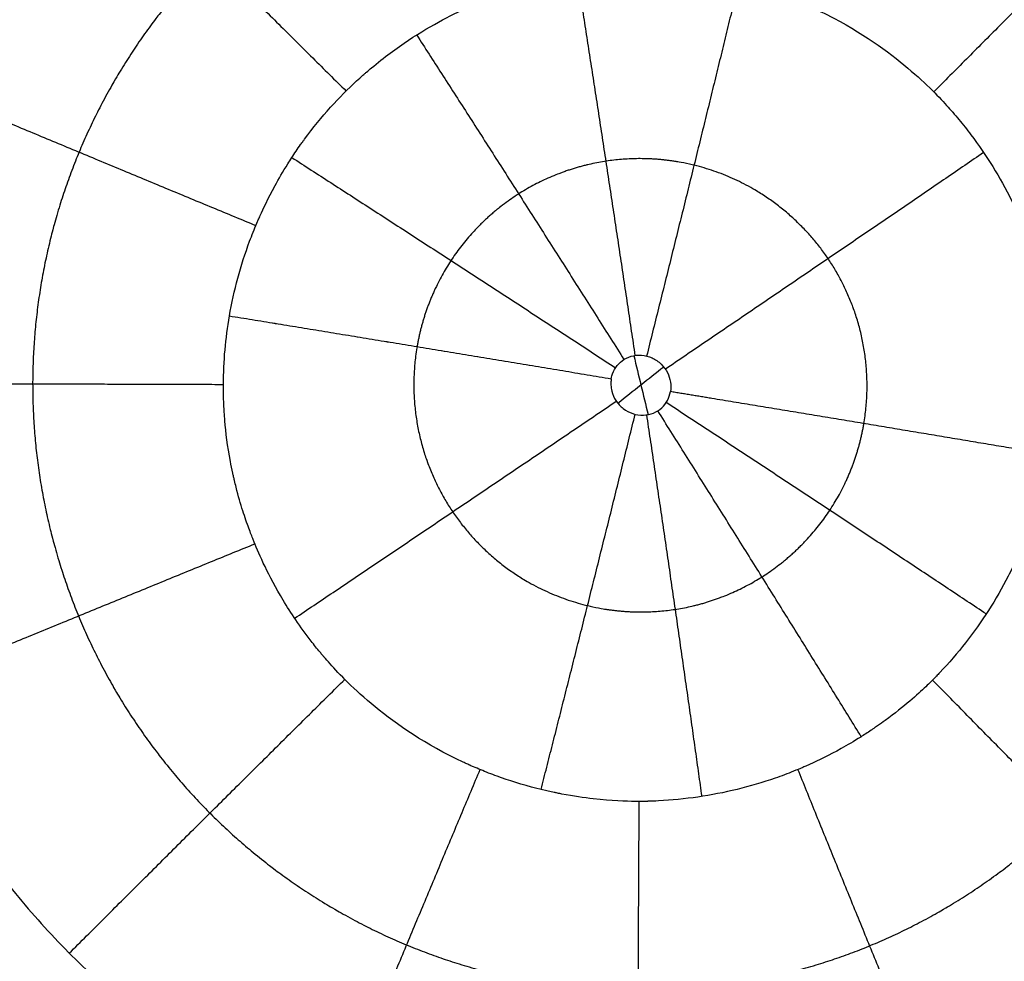
# Model space of a CAD drawing. Units: millimetres. Extents: x -182 to 621, y -98 to 704.
# Drawn here: x 84 to 103, y 263 to 282 of the extents above; entities that cross this region are included whole.
import ezdxf

# ---------------------------------------------------------------- set-up
doc = ezdxf.new("R2010")
doc.units = ezdxf.units.MM
doc.layers.add('Default', color=7, linetype='Continuous')

# ---------------------------------------------------------------- blocks, each defined once
blk = doc.blocks.new('Block 01')
at = {"layer": 'Default', "extrusion": (0.004838533217739405, 0.02860770119896782, 0.9995790053959775)}
blk.add_open_spline([(62.90619446107403, 272.6863953054553, -11.3373397186423), (84.61902723778178, 288.7565759480154, -11.90236678066366), (106.8430241673856, 304.7403013834165, -12.46739384268502), (129.5781852498853, 320.6375716116582, -13.03242090470638)], degree=3, dxfattribs=at)
at = {"layer": 'Default'}
for points, knots in [([(112.1340033313374, 272.4256262475595, -12.43936660447946), (112.134190815209, 272.5541390865015, -12.44032009543934), (112.1327419487716, 272.685845448125, -12.4412621969714), (112.1265199325673, 272.9466883832015, -12.44305576606906), (112.1122364520441, 273.337214366997, -12.44563396620793), (112.0831980298211, 273.725588287082, -12.44787570582399), (112.0057149095234, 274.499641639016, -12.45191057102573), (111.9281809410228, 275.01208256492, -12.45400232911975), (111.7228644248258, 276.0307593522203, -12.45698954122723), (111.5952799558124, 276.5354016504604, -12.45787711586081), (111.293929459669, 277.5229437256982, -12.45840058603451), (111.1197433934835, 278.0079484344164, -12.45804278836975), (110.8239488232702, 278.7229990233043, -12.45657679274541), (110.7181667460894, 278.9625041108631, -12.45592422584248), (110.4976527007005, 279.4308007519753, -12.45431666774166), (110.1510752253445, 280.1230057249734, -12.45144050566359), (109.7573113521095, 280.7849097119816, -12.44716986880514), (109.3324103450941, 281.4271750379584, -12.44196958209319), (109.1823824187296, 281.6425884695051, -12.4400398517755), (108.8764156930803, 282.0594842843353, -12.43591982225128), (108.403767080459, 282.6713175184456, -12.42929049451067), (107.8899064135919, 283.2429028149976, -12.4213133164072), (106.806954069933, 284.3331609882746, -12.40356182638307), (106.0122380867799, 284.9863030288769, -12.38933352002825), (104.9278826790398, 285.710826383617, -12.36858173620515), (104.7122651224268, 285.8474596607223, -12.36439553781139), (104.271032548293, 286.1126094828768, -12.35571552715308), (104.0472249867472, 286.2398946438935, -12.35125613680251), (103.3660507265913, 286.6058947312482, -12.33751981068655), (102.8989302015973, 286.8287544990593, -12.32788471985689), (101.9377876796951, 287.232262636729, -12.30765945802592), (101.4549958391958, 287.4085927390706, -12.29730798466658), (100.4706707081197, 287.7156119868048, -12.27585703255568), (99.9711574190213, 287.8454285742004, -12.26479991279433), (98.95615521622304, 288.0573286323248, -12.24202238585952), (98.44392475349005, 288.1386599293101, -12.23037434375748), (97.4210252234685, 288.2486991279584, -12.20684367753523), (96.90833588407546, 288.277830504971, -12.1949157606716), (95.3643945828302, 288.2865100626295, -12.15864425882264), (94.34194354408234, 288.1916130291629, -12.1341717949778), (92.80591646790708, 287.8946051430736, -12.09689864554886), (92.30556228491871, 287.7723496745836, -12.08467243397876), (91.31632211888898, 287.4784076762073, -12.0603545851693), (90.82912546819239, 287.3070291598571, -12.04830387692397), (89.86878927193357, 286.9145649865725, -12.02441889275191), (89.40318213901271, 286.6971426136278, -12.01277316941715), (88.49256063614911, 286.2161003500061, -11.9898783745063), (88.04879116839211, 285.9529387258443, -11.97866015903444), (86.75159670479701, 285.0943355043665, -11.94569305856944), (85.95137559360599, 284.4432020619038, -11.92512149679315), (85.02604240745266, 283.5238296519361, -11.90101745240539), (84.84894680595016, 283.3388459500372, -11.89638690500367), (84.50127442031527, 282.9570673216124, -11.88725967309895), (84.33208907602432, 282.7616750812039, -11.8827992684966), (83.83856460386599, 282.1619122679358, -11.86972768873965), (83.52824894189868, 281.7439513793609, -11.86142614763511), (83.16411292226074, 281.198656101983, -11.85156527800468), (83.09472318455455, 281.091902301493, -11.8496799788993), (82.95726555577626, 280.8748146778555, -11.84593278025724), (82.75502332618976, 280.5466792419093, -11.84040003831691), (82.56466267498777, 280.2110228502559, -11.83513146444486), (82.19993350648163, 279.5296702611478, -11.82494654079181), (81.97809622253313, 279.0620443235931, -11.81862622381119), (81.67804309490812, 278.3405507795547, -11.8098501965226), (81.58587196910707, 278.1028306032928, -11.80711319400388), (81.41145578670557, 277.6190698564095, -11.80184427289425), (81.33007978685897, 277.375076110792, -11.79933766578318), (81.10364920653802, 276.6368061103092, -11.79220140478125), (80.97628547131487, 276.1362366541391, -11.78795531122167), (80.76996372620457, 275.1186969211705, -11.78048595165291), (80.69239804289737, 274.609774623237, -11.77731626841562), (80.58757631458337, 273.5824388171109, -11.77203340207732), (80.56064444720096, 273.065558227881, -11.76993179325486), (80.55986458545706, 272.5458162723129, -11.76837006662917)], [-49.62697594985932, -49.62697594985932, -49.62697594985932, -49.62697594985932, -49.23926520025103, -49.23926520025103, -48.85155445064274, -48.07613295142598, -48.07613295142598, -46.52528995299262, -46.52528995299262, -44.97444695455928, -44.97444695455928, -43.42360395612593, -43.42360395612593, -42.64818245690934, -42.64818245690934, -41.87276095769273, -40.32191795925957, -40.32191795925957, -39.54649646004297, -39.54649646004297, -38.7710749608264, -37.22023196239324, -37.22023196239324, -34.11854596552696, -34.11854596552696, -33.34312446631036, -33.34312446631036, -32.56770296709377, -32.56770296709377, -31.01685996866068, -31.01685996866068, -29.4660169702276, -29.4660169702276, -27.91517397179453, -27.91517397179453, -26.36433097336145, -26.36433097336145, -24.81348797492837, -24.81348797492837, -21.71180197806217, -21.71180197806217, -20.16095897962908, -20.16095897962908, -18.61011598119597, -18.61011598119597, -17.05927298276288, -17.05927298276288, -15.50842998432977, -15.50842998432977, -12.40674398746348, -12.40674398746348, -11.63132248824691, -11.63132248824691, -10.85590098903033, -10.85590098903033, -9.30505799059706, -9.30505799059706, -8.91734724098881, -8.91734724098881, -8.529636491380563, -7.754214992164208, -7.754214992164208, -6.203371993731366, -6.203371993731366, -5.427950494514945, -5.427950494514945, -4.652528995298525, -4.652528995298525, -3.101685996865683, -3.101685996865683, -1.550842998432842, -1.550842998432842, 0, 0, 0, 0]), ([(88.32971879396408, 273.8639484398228, -10.44494538461528), (88.41490475085259, 274.363994605997, -10.44846866118186), (88.54774293109301, 274.8549913947335, -10.45245113245633), (88.76996120240526, 275.448817077924, -10.45847067467597), (88.81723872273191, 275.5666330596006, -10.45972736842452), (88.86880279505408, 275.6868832033548, -10.46107475267628), (88.87036793450396, 275.6905258448205, -10.46111562927511), (88.8727195292439, 275.6959878500621, -10.46117701428178), (88.8724952785577, 275.6954667825634, -10.46117116973487), (88.8729223406857, 275.6964583779043, -10.46118236815626), (88.8739993553716, 275.698958848594, -10.46121067783661), (88.87692142824153, 275.7057392617672, -10.46128836349728), (88.8838484509213, 275.7217846633026, -10.46147685198717), (88.90026701962618, 275.7596255984099, -10.46193913127086), (88.91885375872134, 275.8018596797621, -10.46248401053869), (88.9915619661712, 275.964047417395, -10.46464538445517), (89.0833058098141, 276.1628903102571, -10.46746204965688), (89.2954180759878, 276.5511082047904, -10.4738110261739), (89.37870635087785, 276.6953922516221, -10.47628475303599), (89.526916103059, 276.9311697761619, -10.48062062016207), (89.58020781801018, 277.0129775543101, -10.4821702967985), (89.66660305203688, 277.1400421905737, -10.48466398625777), (89.7039470256269, 277.1938917316724, -10.48573827991135), (89.74697046149085, 277.2542965451752, -10.48697037573415), (89.75886526493679, 277.2708646740245, -10.48731056329456), (89.7668311608558, 277.2819308233927, -10.48753828414043), (89.76966293996378, 277.2858525230848, -10.48761919680213), (89.78271629786612, 277.3039099649208, -10.4879919272979), (89.96053183659562, 277.548159786534, -10.493056136816), (90.14286328051712, 277.7698463011576, -10.49802797514729), (90.4863142151823, 278.1506149506201, -10.50706298345664), (90.65854669371062, 278.3230941616649, -10.51142885243082), (90.86814983180884, 278.5166123508571, -10.51655416353544), (90.92021423220932, 278.5636324772761, -10.51781521685767), (90.97179278824345, 278.6090143620964, -10.51904962219152), (90.98723629030893, 278.6225315322552, -10.51941832685081), (90.99075054482067, 278.6256052084385, -10.51950212810957), (91.00649114146869, 278.6393057410862, -10.51987713103726), (91.04582177335459, 278.6734070317419, -10.52081413191172), (91.21055371638954, 278.8134996271961, -10.52473853037614), (91.36537874603287, 278.9352694109616, -10.52842760427484), (91.97453859917584, 279.3885744359977, -10.54295907019212), (92.42781228365081, 279.6437982289507, -10.5538290965175), (92.91301766996729, 279.8790439821664, -10.56575935035339), (93.00608335858038, 279.9218596241925, -10.56806459993372), (93.13924546661333, 279.9805326598934, -10.57139336701347), (93.18256098730576, 279.9991645675524, -10.57248145643563), (93.24587486997778, 280.0258172200881, -10.57408050545006), (93.27711865064444, 280.0388212777349, -10.57487180479884), (93.30772446696666, 280.0513496634066, -10.57565036825667), (93.32292014408716, 280.0575358807349, -10.57603751105101), (93.32825028398885, 280.0597019351721, -10.57617344649237), (93.34290367029128, 280.0656280864832, -10.57654713236103), (93.58482762820103, 280.1630564506954, -10.58271659301686), (93.83143611115534, 280.2488265497214, -10.58900533090834), (94.55874098029041, 280.464901777881, -10.6075493016677), (95.05680801218068, 280.5643748734864, -10.62024459507796), (95.68485870695898, 280.6310626018281, -10.6362394286547), (95.82647769547157, 280.6428237392456, -10.6398453351383), (95.96826829049316, 280.6509039231524, -10.64345459622469), (95.98796374034117, 280.6519693026545, -10.64395592536705), (95.99284808853099, 280.6522288267606, -10.64408026974585), (95.9943884897616, 280.6523101991323, -10.64411941954081), (95.99676073171034, 280.6524347342792, -10.64417952311369), (96.00613701299127, 280.6529179461911, -10.64441506785939), (96.01671575301833, 280.6534345653635, -10.64467514127153), (96.04605103366156, 280.6547858398121, -10.64538737079597), (96.07086973996869, 280.6558390881584, -10.64597961661491), (96.22128327654055, 280.6611399297439, -10.64952471660653), (96.42575630470573, 280.6667552667237, -10.65423453038102), (96.85913742300453, 280.6481438354631, -10.66397183360835), (97.02469534008983, 280.6371910574262, -10.66766138528113), (97.3038691370354, 280.6079509513913, -10.67381214607705), (97.40205753398327, 280.5960554339534, -10.67596484339472), (97.55682815052256, 280.5741603107697, -10.67933813750755), (97.6360841476935, 280.562198604395, -10.68106080766281), (97.71809397769066, 280.5485498990382, -10.68283536212408), (97.77337233132913, 280.5390567566642, -10.68402966007489), (97.8029855604521, 280.5337983793369, -10.68466832095788), (98.20189618019691, 280.4612115059545, -10.69326289024431), (98.51940138031131, 280.3772267644912, -10.69998939629698), (99.04229952207868, 280.2163312624929, -10.71100746490392), (99.24795493864632, 280.1393659052949, -10.71530530877572), (99.4402031878711, 280.062941291701, -10.71936532013504), (99.47541172078157, 280.0486140675127, -10.7201115459903), (99.52344644636808, 280.0287566132719, -10.72113531394949), (99.54056869061633, 280.0216137159111, -10.72150140364453), (99.55669651503241, 280.0148306683176, -10.72184772975275), (99.55936606595152, 280.0137068667225, -10.72190508495152), (99.558717789741, 280.0139804332806, -10.72189114867245), (99.56462432425143, 280.0114911310172, -10.72201810671319), (99.5793782492039, 280.0052626218271, -10.72233516744149), (99.61757710853571, 279.9890007425723, -10.72315518168522), (99.8386320619214, 279.8930076927325, -10.72788838091446), (100.0351702269093, 279.7972044733402, -10.73202886889115), (100.858598582223, 279.3619931729391, -10.74915052069018), (101.3551941693852, 278.9883848282538, -10.75873214859714), (102.088582949988, 278.3573145192125, -10.77218270062131), (102.3277167369442, 278.0982987150567, -10.77609816540365), (102.4838492048336, 277.9226633659275, -10.7784023741796), (102.497073754147, 277.9077009900379, -10.77859509158309), (102.5115508385849, 277.8911946642158, -10.77880180594977), (102.5175528213618, 277.8843254091726, -10.77888655629575), (102.5205201823239, 277.8809250402205, -10.77892829464379), (102.524013348378, 277.8769191647911, -10.77897738001877), (102.5292014547096, 277.8709580563269, -10.7790502115295), (102.5732642655365, 277.8202560654962, -10.77966826780762), (102.6984981754582, 277.6725221474607, -10.78140013303021), (102.9731021701983, 277.32487311345, -10.78503609847579), (103.1877685374555, 277.0108519904056, -10.78759094731643), (103.5874996824337, 276.364245415924, -10.79192846675265), (103.8144802613062, 275.9079179707527, -10.79378596083122), (104.1790376699279, 274.9630006506897, -10.79533754733159), (104.3169416978524, 274.475771847002, -10.79505030171335), (104.4549584487283, 273.7307853524957, -10.79306589799708), (104.4981235568844, 273.4174276634619, -10.79191539954688), (104.5255560177415, 273.069829301606, -10.79021060852311), (104.5323628422138, 272.9589798934869, -10.78962638429795), (104.5348674187867, 272.911422379654, -10.78936706208112), (104.5360508642648, 272.8876354295772, -10.78923591213018), (104.5363906955841, 272.880561660264, -10.78919682160231), (104.5368211581871, 272.8714289869142, -10.78914512803045), (104.5370407620549, 272.8666633388563, -10.78911755113974), (104.5408306657996, 272.7822571626526, -10.78861893817054), (104.5457321319955, 272.6517774676096, -10.78771114142224), (104.5446293399609, 272.469680359633, -10.78609221426523)], [0, 0, 0, 0, 1.520217347589998, 1.520217347589998, 1.900271684487529, 1.900271684487529, 1.912148382515582, 1.912148382515582, 1.918086731529533, 1.918086731529533, 1.924025080543482, 1.947778476598792, 1.995285268709412, 2.090298852930702, 2.280326021372949, 2.280326021372949, 3.040434695141669, 3.040434695141669, 3.420489032026091, 3.420489032026091, 3.610516200468254, 3.610516200468254, 3.705529784689386, 3.729283180744701, 3.741159878772406, 3.741159878772406, 3.75303657680011, 3.75303657680011, 3.800543368911027, 4.560652042685641, 4.560652042685641, 5.320760716460253, 5.320760716460253, 5.510787884904001, 5.558294677014969, 5.558294677014969, 5.582048073070453, 5.582048073070453, 5.605801469125938, 5.700815053347635, 6.080869390234408, 6.080869390234408, 7.601086737781602, 7.601086737781602, 7.981141074668423, 7.981141074668423, 8.17116824311183, 8.17116824311183, 8.26618182733361, 8.313688619444452, 8.313688619444452, 8.337442015499919, 8.337442015499919, 8.361195411555386, 9.121304085329673, 9.121304085329673, 10.64152143287828, 10.64152143287828, 11.02157576976545, 11.06908256187633, 11.06908256187633, 11.08095925990409, 11.08095925990409, 11.09283595793184, 11.11658935398732, 11.21160293820935, 11.21160293820935, 11.40163010665329, 11.40163010665329, 12.161738780429, 12.161738780429, 12.54179311731687, 12.54179311731687, 12.73182028576083, 12.73182028576083, 12.8268338699828, 12.87434066209379, 12.87434066209379, 12.92184745420478, 12.92184745420478, 13.68195612798073, 13.68195612798073, 14.44206480175669, 14.44206480175669, 14.63209197020075, 14.63209197020075, 14.72710555442272, 14.7389822524505, 14.7389822524505, 14.7449206014644, 14.7449206014644, 14.75085895047829, 14.77461234653392, 14.82211913864519, 15.20217347553545, 15.20217347553545, 16.72239082309645, 16.72239082309645, 18.24260817065745, 18.24260817065745, 18.33762175487987, 18.38512854699105, 18.40888194304647, 18.40888194304647, 18.42075864107431, 18.42075864107431, 18.43263533910216, 18.62266250754777, 19.00271684443899, 19.76282551822159, 19.76282551822159, 21.28304286578681, 21.28304286578681, 22.80326021335203, 22.80326021335203, 23.56336888713464, 23.75339605558026, 23.84840963980306, 23.89591643191446, 23.89591643191446, 23.91966982797016, 23.91966982797016, 23.94342322402587, 23.94342322402587, 24.32347756091682, 24.32347756091682, 24.32347756091682, 24.32347756091682]), ([(95.82951328474168, 272.6297082639471, -9.109933799127923), (95.83265980951836, 272.6483319447238, -9.110094991129664), (95.83671779273351, 272.6668078539063, -9.11027487242514), (95.8416750954575, 272.684999505669, -9.110472516626402), (95.8576460788622, 272.743607701413, -9.11110926859296), (95.883473522203, 272.800376942067, -9.11194717225537), (95.9174441439101, 272.850730045024, -9.11292709871756), (95.9518398745209, 272.901713267516, -9.113919287995172), (95.9955369978417, 272.947461413501, -9.11508423932127), (96.044937156795, 272.984086858576, -9.11632551606701), (96.096708147521, 273.022470046354, -9.11762636465239), (96.1562606922243, 273.051932577354, -9.11904904134714), (96.21809766284929, 273.070081558183, -9.12046337883658), (96.28373802777469, 273.0893468247791, -9.12196470770176), (96.3539833654308, 273.096486871042, -9.1235031791618), (96.42220909104829, 273.091460972179, -9.12493590297686), (96.493307072302, 273.086223486467, -9.126428943468891), (96.56444906151039, 273.067676361267, -9.12785440842773), (96.62932875007391, 273.038118164059, -9.12908824576846), (96.69443381269218, 273.008457289867, -9.13032636911811), (96.7551923075668, 272.966879474902, -9.13140908702003), (96.80662727177629, 272.917143084593, -9.13224904038903), (96.85642792173691, 272.868987037396, -9.13306230475804), (96.8988611558319, 272.811886048112, -9.13367057253726), (96.93047442680849, 272.750239898983, -9.13402329438664), (96.9604446516262, 272.691797703933, -9.134357684115919), (96.9814456107813, 272.627795448219, -9.13447083605403), (96.9915024839015, 272.562890440749, -9.13434568545834), (97.0010513164596, 272.501264223424, -9.13422685706422), (97.0009382327723, 272.437317479194, -9.133889701240719), (96.99066712236913, 272.3758097811842, -9.13334938184282)], [-1.859659242569435, -1.859659242569435, -1.859659242569435, -1.859659242569435, -1.802997744279524, -1.802997744279524, -1.802997744279524, -1.61912652840078, -1.61912652840078, -1.61912652840078, -1.432834103881197, -1.432834103881197, -1.432834103881197, -1.23745519006171, -1.23745519006171, -1.23745519006171, -1.029979963803449, -1.029979963803449, -1.029979963803449, -0.8138336979992735, -0.8138336979992735, -0.8138336979992735, -0.5970950609993662, -0.5970950609993662, -0.5970950609993662, -0.387390276310802, -0.387390276310802, -0.387390276310802, -0.1886711835398471, -0.1886711835398471, -0.1886711835398471, 0, 0, 0, 0]), ([(80.55986458545706, 272.5458162723129, -11.76837006662917), (80.55966656319266, 272.4159054040672, -11.76797963662777), (80.5610741356607, 272.28919852279, -11.76763239717992), (80.56704391905588, 272.0335067847449, -11.76699681789015), (80.58076507089518, 271.6496616123958, -11.76614176108922), (80.60887930627145, 271.2649478634829, -11.76558164068953), (80.6845619407416, 270.4945185268132, -11.76485464842521), (80.76095077463064, 269.9795586885731, -11.76489431829573), (80.8898073903936, 269.334770421108, -11.76559931985923), (80.91607983084792, 269.2112920763282, -11.76576580350314), (80.97226777831008, 268.9616239491697, -11.76616248208884), (81.06110048035971, 268.5879028045157, -11.76684886532857), (81.16366274640404, 268.2165859733184, -11.76780934465178), (81.38730736890123, 267.477329008141, -11.77009576474293), (81.56109423537464, 266.9889904003498, -11.77210732673), (81.85971944966754, 266.2639666839956, -11.77585559260025), (81.96255691403624, 266.0304779689958, -11.77718765560422), (82.18128437157459, 265.5641721472514, -11.78009630443865), (82.29623696320422, 265.3336815882121, -11.78166126654309), (82.65798258162208, 264.6503510993493, -11.7866880659181), (82.92166130638141, 264.2056518148354, -11.79048181625038), (83.49464350513315, 263.3388443451698, -11.79895441841297), (83.80301841325885, 262.9184033839167, -11.8036198165404), (84.45627821724779, 262.1150066159296, -11.81370244171721), (84.80230987955484, 261.7303060087376, -11.81913661879881), (85.53311638071067, 260.9954952996276, -11.83079070194835), (85.91393115575745, 260.6493486356951, -11.83694816189933), (86.7141582450492, 259.9920639130955, -11.85005247466028), (87.13230458621086, 259.6821856346969, -11.85697902696487), (87.78639036694, 259.2458436189607, -11.86793044930788), (88.00342132108611, 259.108637348901, -11.87158239091128), (88.44672893035889, 258.8430174638043, -11.87907892179005), (88.67134272956491, 258.7157322871126, -11.88289572597613), (89.35390005843949, 258.3504438205521, -11.89455175477448), (89.820557032182, 258.1290093904574, -11.90259659562681), (90.53728485323077, 257.8299414242385, -11.91507508938528), (90.78089668952639, 257.7350416670525, -11.91933658616015), (91.26797112573695, 257.5587180903964, -11.92790046029652), (91.51283333406933, 257.476702328894, -11.93222718609034), (92.25113540432562, 257.2489948168594, -11.94534172964859), (92.7482877706914, 257.1216439841682, -11.95426391358985), (93.37509577643259, 256.9926763884785, -11.96564058714424), (93.5047425463124, 256.9676128065723, -11.9680001963948), (93.76125876731737, 256.9213415862091, -11.97268280342684), (94.145902861121, 256.8568479145166, -11.97972488273763), (94.53003899910591, 256.807029304399, -11.98682146833655), (95.29733577982417, 256.7267865792561, -12.00108731458518), (95.807561122884, 256.699150521172, -12.01069477881865), (96.56984077725984, 256.6957969671691, -12.02525132527011), (96.82847014647443, 256.7011804725364, -12.03022511922919), (97.3414130581065, 256.7250698798527, -12.04016456222205), (97.59767337040282, 256.7435394173714, -12.04516720729713), (98.36558641476067, 256.8183583399635, -12.06027391325819), (98.87636612975378, 256.894117395126, -12.07047674488002), (100.403526301249, 257.1977382755772, -12.10148032268847), (101.3904410383565, 257.4963078905868, -12.12217971633646), (102.5869945556039, 257.9861992195094, -12.14822915813453), (102.8270082462718, 258.0911640663265, -12.15350406926366), (103.2970231904791, 258.3103578824138, -12.16393787678277), (103.5287065712918, 258.4252675617996, -12.16913333699736), (104.2136574253372, 258.7857631692046, -12.18465538700623), (104.6568176894629, 259.0471115763776, -12.19491764616559), (105.193621666645, 259.3995573587485, -12.20763825238987), (105.3030995391312, 259.4733322015862, -12.21024784322258), (105.5176154705349, 259.6218258314975, -12.21539317038417), (105.8358060300051, 259.8479633437279, -12.22307296230179), (106.1432234570839, 260.0842370025919, -12.2306381577451), (106.7436579320272, 260.5701681859995, -12.24561575333262), (107.1247380560242, 260.9119618299522, -12.25539708999219), (107.6675624757338, 261.4509894727659, -12.26976350438336), (107.8465347631714, 261.6378766094472, -12.27457631832408), (108.192306256321, 262.0177093310603, -12.28403036524672), (108.3603227165017, 262.2118791655429, -12.28870394355852), (108.8498361429576, 262.8070854798736, -12.30256434304536), (109.1567881930018, 263.2208133768132, -12.31159082877187), (110.0203712637813, 264.5124565160618, -12.33802894415741), (110.5065403172952, 265.4206523603955, -12.35439441612684), (110.9537240677873, 266.491064790059, -12.37129163968578), (111.0030486897521, 266.6131794013514, -12.37318710227115), (111.0977779095668, 266.8562056109938, -12.37689358857746), (111.2351392382905, 267.2216261936821, -12.38236954140874), (111.3583788557325, 267.5897169825056, -12.3875941643555), (111.5862479753375, 268.3295415651791, -12.39770830373636), (111.7133413277765, 268.8276112575977, -12.40400425464007), (111.8420024959853, 269.4566040382881, -12.4113156824155), (111.8672351645592, 269.5879425383824, -12.41280955413524), (111.9136065677284, 269.8470038105682, -12.41568738859295), (111.9781270049684, 270.2353106893097, -12.41990007688345), (112.0276249093769, 270.6228114513639, -12.42380057498577), (112.1068359615825, 271.3968778165458, -12.43118531760624), (112.1332593790935, 271.9116722657659, -12.43555347457432), (112.1340033313374, 272.4256262475595, -12.43936660447946)], [-49.60540531026695, -49.60540531026695, -49.60540531026695, -49.60540531026695, -49.21786308128058, -49.21786308128058, -48.83032085229421, -48.05523639432148, -48.05523639432148, -46.505067478376, -46.505067478376, -46.11752524938968, -46.11752524938968, -45.72998302040335, -44.95489856243071, -44.95489856243071, -43.40472964648527, -43.40472964648527, -42.62964518851248, -42.62964518851248, -41.85456073053969, -41.85456073053969, -40.30439181459411, -40.30439181459411, -38.75422289864854, -38.75422289864854, -37.20405398270297, -37.20405398270297, -35.6538850667574, -35.6538850667574, -34.10371615081183, -34.10371615081183, -33.32863169283903, -33.32863169283903, -32.55354723486623, -32.55354723486623, -31.00337831892055, -31.00337831892055, -30.22829386094769, -30.22829386094769, -29.45320940297483, -29.45320940297483, -27.90304048702911, -27.90304048702911, -27.51549825804268, -27.51549825804268, -27.12795602905626, -26.3528715710834, -26.3528715710834, -24.80270265513764, -24.80270265513764, -24.02761819716476, -24.02761819716476, -23.25253373919188, -23.25253373919188, -21.70236482324612, -21.70236482324612, -18.60202699135457, -18.60202699135457, -17.82694253338163, -17.82694253338163, -17.0518580754087, -17.0518580754087, -15.5016891594629, -15.5016891594629, -15.11414693047639, -15.11414693047639, -14.72660470148988, -13.95152024351673, -13.95152024351673, -12.40135132757029, -12.40135132757029, -11.62626686959707, -11.62626686959707, -10.85118241162385, -10.85118241162385, -9.301013495677415, -9.301013495677415, -6.200675663784541, -6.200675663784541, -5.81313343479793, -5.81313343479793, -5.425591205811318, -4.65050674783811, -4.65050674783811, -3.100337831891852, -3.100337831891852, -2.712795602905289, -2.712795602905289, -2.325253373918726, -1.550168915945764, -1.550168915945764, 0, 0, 0, 0]), ([(104.4267757565422, 271.1405773631623, -10.77248108581267), (104.3613658499895, 270.7529652746173, -10.76827761100745), (104.2786482948922, 270.4343071367775, -10.76391291118085), (104.1263909631504, 269.9261128595123, -10.75652623688958), (104.0567920803603, 269.7364012450794, -10.75350097122798), (103.9578564909028, 269.477785490577, -10.74929340943773), (103.9284890523597, 269.4087901490889, -10.74810940456899), (103.9239014855088, 269.3977121156114, -10.74792308945512), (103.9236830599182, 269.3971847071448, -10.74791425312408), (103.9236134364441, 269.3970161728862, -10.74791149918342), (103.9235974901995, 269.3969774694959, -10.74791088418015), (103.9218991647789, 269.3928351136396, -10.74784853309525), (103.917279225969, 269.3815982772982, -10.7476791635953), (103.9018233661428, 269.3441610732975, -10.74711385755943), (103.8860876096181, 269.3068315932024, -10.74654495274774), (103.8477896628925, 269.2174838978676, -10.74517304342704), (103.769063907233, 269.0397248134772, -10.74240278894952), (103.4573359844339, 268.3987325568199, -10.73196571201178), (103.1062572518929, 267.8516780704733, -10.72169940536147), (102.6283095256667, 267.2409342232115, -10.7088947286737), (102.438454964553, 267.0204791517293, -10.70400199034722), (102.2375164339879, 266.8108896731532, -10.69903436759744), (102.2038234052926, 266.7761621613368, -10.69820510704789), (102.2072066525912, 266.7796613064033, -10.69828822763716), (102.2060391417742, 266.7784727027473, -10.69825637398314), (102.2013858048707, 266.7737413247271, -10.69812901881333), (102.1880676368735, 266.7602019146696, -10.69776315550377), (102.1391879187751, 266.7110856204069, -10.69642362488679), (102.0841497501807, 266.6560831236045, -10.69491671290151), (101.8456289075963, 266.4300557439697, -10.68847446133063), (101.5893542734937, 266.1957877285039, -10.6816156229017), (101.1590105315623, 265.8815073631359, -10.67066073959663), (101.1092112416096, 265.8459296520112, -10.6693986355924), (101.0444062514045, 265.8007831562024, -10.66776433677932), (101.0313174659995, 265.7917201934303, -10.66743464403506), (101.0114911909039, 265.7780781885706, -10.66693584657583), (101.0044764987446, 265.7732695315593, -10.66675948980517), (100.9955841750038, 265.7671856548887, -10.66653603355399), (100.9733812375984, 265.7520268164316, -10.66597839014759), (100.8807185669458, 265.6894231325403, -10.66365728482579), (100.7947896927976, 265.6337822186691, -10.6615276953187), (100.5935139506785, 265.5073644593994, -10.65657840241986), (100.4659541188609, 265.4325740846974, -10.6534948342025), (100.1063498325683, 265.2326331498936, -10.64492814332291), (99.89758870747256, 265.1317561791843, -10.64013203478911), (99.70362483005265, 265.0442661921537, -10.63581635313639), (99.67214292394783, 265.0302308669691, -10.63511947666551), (99.64194493710401, 265.0169806278035, -10.63445629457402), (99.6220998689529, 265.0083179439727, -10.63402166888368), (99.60430392474815, 265.0005931118819, -10.6336326163759), (99.52999004241019, 264.9686598307569, -10.63201089430712), (99.47028582351517, 264.9438535129532, -10.63071653016395), (99.29013040472805, 264.8715437380277, -10.626835840665), (98.68300593821593, 264.6446883929638, -10.61392392517826), (98.04735464127413, 264.4896243838698, -10.6012155940387), (97.27443235957398, 264.3761258157207, -10.58648708543686), (96.95026821206466, 264.3439572591376, -10.58045884728646), (96.62570673179964, 264.3311843344596, -10.5746088850204), (96.55674438978109, 264.3292997740278, -10.57337379663839), (96.55789987749405, 264.3293319088186, -10.57339446576262), (96.55638366747714, 264.3292916838577, -10.57336710634884), (96.5540418775437, 264.3292303123663, -10.57332467675079), (96.54810538341212, 264.3290802881401, -10.57321594337941), (96.53434319122324, 264.3287565715154, -10.57295957358778), (96.51930863479049, 264.3284520102734, -10.57267321455677), (96.46199916336352, 264.3274576330965, -10.57157113202147), (96.3931572605723, 264.3266392388074, -10.57021742526262), (96.11751503067764, 264.3294448227634, -10.56476531799349), (95.84104269471835, 264.3372120187627, -10.55926019218125), (95.291084449684, 264.3995975113081, -10.54847944505152), (95.08530667481013, 264.4291304580102, -10.54446825129299), (94.83006014454791, 264.4779157046947, -10.5395417475661), (94.8013709799061, 264.4835536960517, -10.53898863993031), (94.75785041760105, 264.492353354918, -10.53815058766182), (94.74899900649262, 264.4941718508908, -10.5379802688197), (94.72910792423426, 264.498278805514, -10.53759776894756), (94.67953670800242, 264.5086090149841, -10.53664522756783), (94.55268687215612, 264.5362634373233, -10.53421673681456), (94.44011014061776, 264.5633710272206, -10.53208081517948), (94.07488038435514, 264.6564690375483, -10.52519196122662), (93.8148876505705, 264.7395497281398, -10.52042072830753), (93.4715212120983, 264.8642455287019, -10.51427845903838), (93.36481430828677, 264.9058560529473, -10.51239992388196), (93.21603069096093, 264.9670211569692, -10.50982263806947), (93.16832304318076, 264.9871923553281, -10.50900372720239), (93.09954369799416, 265.0169668597028, -10.5078340106639), (93.07708050043169, 265.0268120288055, -10.50745387540001), (93.04407361041012, 265.0414432184344, -10.50689811889674), (93.01555499525303, 265.0541636873687, -10.50641875039417), (92.96831731629504, 265.0755815066609, -10.50562586469928), (92.94487504215546, 265.0863458851838, -10.50523289484616), (92.17707592106913, 265.4432737877949, -10.49237832962036), (91.61361947147053, 265.8376003627334, -10.48343331123209), (90.76857392053587, 266.5300300294786, -10.47019948271549), (90.48491429386951, 266.8294751567298, -10.46587831972341), (90.26012964262308, 267.0796220964301, -10.46224466618454), (90.22166901591213, 267.123711388529, -10.46160753344863), (90.18724390288561, 267.1638693149716, -10.46101533612793), (90.18718596965957, 267.1639239003843, -10.46101432163932), (90.17138316367326, 267.1824332438364, -10.46074141052585), (90.14781492101639, 267.2101630510226, -10.46033478101318), (90.09376676242907, 267.2746188518223, -10.45940496918814), (89.9893895002041, 267.4024822541294, -10.45761995765953), (89.90609871364605, 267.5100814390196, -10.45621325332128), (89.64131717745934, 267.863484932588, -10.45177840198082), (89.47050419927699, 268.1291038944653, -10.44904068028823), (89.05043506018642, 268.8500930463802, -10.44256804843252), (88.89104200980924, 269.2278575815082, -10.44051814041044), (88.7827638801408, 269.4988324883572, -10.43933700235374), (88.77048321620444, 269.5299931085719, -10.43920774037417), (88.74146188236027, 269.6053726326471, -10.43891377187014), (88.72543883017003, 269.6477960130809, -10.43875689689953), (88.67354041307152, 269.7894937308093, -10.43827170360021), (88.63378150620028, 269.9031914747167, -10.43792766429956), (88.54900291286832, 270.1704526535173, -10.43730628254282), (88.5039807589973, 270.324027886569, -10.43702889287562), (88.44867864293843, 270.5417953421277, -10.43681460546911), (88.43216781091539, 270.6090596411767, -10.4367603932742), (88.41591684872975, 270.6792459827707, -10.43672427255944), (88.4051570523932, 270.7266883195676, -10.43670456161323), (88.39931735547741, 270.7530476620754, -10.43669658419512), (88.37767078668676, 270.8525203954946, -10.43667383576958), (88.36205357737055, 270.9300446110428, -10.43667725234704), (88.29148920096254, 271.307054145518, -10.43678151027769), (88.25889420679778, 271.5745224765143, -10.43713928329358), (88.23439546367607, 271.8627553640294, -10.43764006568758), (88.22828443285569, 271.9457834304777, -10.43779475355811), (88.223711450284, 272.0235948771226, -10.43794931486589), (88.22097171110711, 272.0743052873536, -10.43805162846749), (88.21992168330048, 272.095026650984, -10.43809324376), (88.21275106913797, 272.2577867325916, -10.43843544663152), (88.21014562534809, 272.3882135924379, -10.43876888875358), (88.21075233308514, 272.5187390850456, -10.43898306791593)], [0, 0, 0, 0, 0.7608192001910378, 0.7608192001910378, 1.521638400382081, 1.521638400382081, 2.282457600573119, 2.282457600573119, 2.330008800587653, 2.341896600597447, 2.341896600597447, 2.35378440060724, 2.35378440060724, 2.377560000626677, 2.472662400704881, 2.472662400704881, 2.662867200861287, 3.043276801173961, 4.56491520242458, 4.56491520242458, 5.325734403049878, 5.420836803128137, 5.420836803128137, 5.468388003167328, 5.468388003167328, 5.515939203206519, 5.706144003363282, 5.706144003363282, 6.086553603676725, 6.086553603676725, 6.847372804303784, 6.847372804303784, 6.942475204382166, 6.942475204382166, 6.96625080440177, 6.96625080440177, 6.978138604411597, 6.978138604411597, 6.990026404421418, 7.037577604460882, 7.227782404618526, 7.227782404618526, 7.608192004933713, 7.608192004933713, 8.36901120556412, 8.36901120556412, 8.464113605642943, 8.511664805682333, 8.511664805682333, 8.55921600572172, 8.55921600572172, 8.749420805879463, 8.749420805879463, 9.129830406194957, 10.65146880745698, 10.65146880745698, 11.41228800808798, 11.60249280824574, 11.60249280824574, 11.61438060825559, 11.61438060825559, 11.62626840826543, 11.6500440082851, 11.69759520832444, 11.79269760840296, 11.79269760840296, 12.17310720871717, 12.17310720871717, 12.9339264093456, 12.9339264093456, 13.31433600965982, 13.31433600965982, 13.36188720969911, 13.36188720969911, 13.38566280971875, 13.38566280971875, 13.4094384097384, 13.5045408098169, 13.6947456099739, 13.6947456099739, 14.45556481060184, 14.45556481060184, 14.83597441091587, 14.83597441091587, 15.0261792110729, 15.0261792110729, 15.12128161115142, 15.12128161115142, 15.16883281119068, 15.16883281119068, 15.21638401122993, 15.21638401122993, 16.73802241248536, 16.73802241248536, 18.25966081374077, 18.25966081374077, 18.64007041405464, 18.64007041405464, 18.6638460140742, 18.6638460140742, 18.68762161409376, 18.7351728141329, 18.83027521421119, 19.02048001436777, 19.02048001436777, 19.78129921499418, 19.78129921499418, 21.30293761624688, 21.30293761624688, 21.49314241640376, 21.49314241640376, 21.68334721656063, 21.68334721656063, 22.06375681687441, 22.06375681687441, 22.44416641718819, 22.44416641718819, 22.53926881726664, 22.58682001730586, 22.58682001730586, 22.63437121734507, 22.63437121734507, 22.82457601750156, 22.82457601750156, 23.58539521812792, 23.58539521812792, 23.77560001828455, 23.87070241836297, 23.87070241836297, 23.96580481844138, 23.96580481844138, 24.34621441875457, 24.34621441875457, 24.34621441875457, 24.34621441875457]), ([(95.82951328474168, 272.6297082639471, -9.109933799127923), (95.82728917309532, 272.6165441707799, -9.10981986104263), (95.82552045589202, 272.6033062460917, -9.10971526073968), (95.8242114201633, 272.590042691747, -9.109620325385839), (95.8213845601575, 272.561400072994, -9.10941531268143), (95.82068088350411, 272.532471977322, -9.109254095048419), (95.82206764504531, 272.503723129559, -9.10913824421386), (95.8239750025029, 272.464181847551, -9.108978902505351), (95.82986792314931, 272.424647209255, -9.10890435846701), (95.8394771085931, 272.386243565681, -9.10891437904203), (95.8559637434888, 272.320353813217, -9.108931571504689), (95.8839050418773, 272.25643774031, -9.10920174065946), (95.9208019100906, 272.199414537514, -9.10969607306562), (95.95872067320491, 272.14081202127, -9.11020409649191), (96.0071348841775, 272.087888352302, -9.11096275644492), (96.0621168718432, 272.044894994303, -9.11191027658535), (96.1181823831263, 272.001054371214, -9.11287646939467), (96.1826855957317, 271.966312561619, -9.11406692650516), (96.2502385615749, 271.943926504009, -9.11538470771505), (96.31704679840551, 271.921787238622, -9.11668796121491), (96.3888277106978, 271.911124277845, -9.11815486463172), (96.4591657611853, 271.913466110972, -9.11965836761765), (96.52670605088801, 271.9157147955279, -9.121102067386621), (96.5949328925243, 271.930069393175, -9.122622927933369), (96.6574357975366, 271.955761602425, -9.12408198010481), (96.71660762030601, 271.980084549526, -9.12546327232607), (96.7723605961526, 272.015299493022, -9.12682929139718), (96.8195592932279, 272.058492037107, -9.12805626477673), (96.864729475714, 272.099828243808, -9.12923050506078), (96.9033214941447, 272.1495994705101, -9.130309946203718), (96.9322088422026, 272.203591363845, -9.13120592989977), (96.96080696616251, 272.257042682926, -9.132092942883938), (96.9806816563947, 272.316012641291, -9.13282408898246), (96.99066712236913, 272.3758097811842, -9.13334938184282)], [0, 0, 0, 0, 0.0400354460652116, 0.0400354460652116, 0.0400354460652116, 0.1265375643934081, 0.1265375643934081, 0.1265375643934081, 0.2456842077703612, 0.2456842077703612, 0.2456842077703612, 0.4512834096373428, 0.4512834096373428, 0.4512834096373428, 0.6626194134108458, 0.6626194134108458, 0.6626194134108458, 0.8782489305778024, 0.8782489305778024, 0.8782489305778024, 1.091618495051062, 1.091618495051062, 1.091618495051062, 1.296541905518632, 1.296541905518632, 1.296541905518632, 1.490480643210006, 1.490480643210006, 1.490480643210006, 1.675951318940749, 1.675951318940749, 1.675951318940749, 1.859439527154652, 1.859439527154652, 1.859439527154652, 1.859439527154652])]:
    blk.add_open_spline(points, degree=3, knots=knots, dxfattribs=at)
for points, weights, knots in [([(108.2456852154377, 272.4452802368074, -11.98201150679616), (108.2478230942584, 274.0168194224183, -11.99278685811514), (107.9402635787837, 275.5618381611292, -11.99672115946382), (106.748241221976, 278.4498377004869, -11.98967107425702), (105.8640444826056, 279.7749758084331, -11.97854862566193), (103.6677238735503, 281.9791111276501, -11.94267909973116), (102.3389470379725, 282.8703417903984, -11.91762680968553), (99.47484228075747, 284.064682563082, -11.85871489045835), (97.90963126435743, 284.3803969975501, -11.82427483237058), (94.80831516198324, 284.3885567454726, -11.7530747756538), (93.25168209840368, 284.0841998106229, -11.7158920871262), (90.37547182336387, 282.9012198197254, -11.64529794963556), (89.06669793357146, 282.0336198513951, -11.61218694674403), (86.84748590644422, 279.8235827973783, -11.55411498184363), (85.97428670322768, 278.5188928022167, -11.53012542919469), (84.77703863749667, 275.6421755283048, -11.49382699562907), (84.46588063381621, 274.0941250488901, -11.48186748089904), (84.46365692548251, 272.5308165003146, -11.4763537368907), (84.46365692541421, 272.5308164522977, -11.47635373672135), (84.46365692534592, 272.5308164042809, -11.47635373655199)], [0.9824722431201335, 0.9824845796591077, 0.9824969149084015, 0.9825138477069784, 0.9825180981225153, 0.9825152452807038, 0.9825081060971942, 0.9824878268712232, 0.9824746398752836, 0.9824510913161864, 0.9824407180225556, 0.9824280281391558, 0.9824256743010223, 0.9824295658544943, 0.9824357084242508, 0.9824534719321911, 0.9824649766551861, 0.9824762434318647, 0.9824762434322107, 0.9824762434325568], [5.5659088592e-06, 5.5659088592e-06, 5.5659088592e-06, 5.5659088592e-06, 6.240963741360554, 6.240963741360554, 12.48192748272111, 12.48192748272111, 18.72289122408166, 18.72289122408166, 24.96385496544222, 24.96385496544222, 31.20481870680277, 31.20481870680277, 37.44578244816333, 37.44578244816333, 43.68674618952388, 43.68674618952388, 49.92770993088443, 49.92770993088443, 49.92771012257732, 49.92771012257732, 49.92771012257732, 49.92771012257732]), ([(100.7905892141022, 271.7479594731102, -9.586655213417306), (100.9919260618001, 272.9379901577961, -9.598324456093165), (100.6934626752845, 274.091482705031, -9.59925267162641), (99.48093923706945, 275.8849195940169, -9.583367992107522), (98.54673371055873, 276.555321737007, -9.56628912411436), (96.90717513292148, 276.9580209104011, -9.531720922955126), (96.31056703842485, 276.9915073093228, -9.518499816062826), (95.13068889877333, 276.8114633400358, -9.491269148857924), (94.53644715979368, 276.5949056511818, -9.47701151122028), (93.48204454401915, 275.9250326168237, -9.4506972728174), (93.02416467966452, 275.474532774681, -9.438707346583158), (92.33657846974991, 274.4280969633314, -9.41935158550178), (92.11512394480289, 273.8499391633345, -9.412229188670127), (92.01433996623454, 273.2608470684247, -9.407671386492927)], [0.9906030959573605, 0.990576169507767, 0.9905474175446156, 0.9905325019482982, 0.9905461376729259, 0.990583115222416, 0.9905978696933871, 0.9906231102360847, 0.9906335695818391, 0.9906423726857732, 0.9906406416955069, 0.9906262612422111, 0.9906141264061694, 0.9906009619929477], [0, 0, 0, 0, 6.511470793268296, 6.511470793268296, 13.02294158653659, 13.02294158653659, 16.27867698317074, 16.27867698317074, 19.53441237980489, 19.53441237980489, 22.79014777643903, 22.79014777643903, 26.04588013493076, 26.04588013493076, 26.04588013493076, 26.04588013493076]), ([(92.01405907261775, 273.2608932948236, -9.407721413793675), (92.0140589785552, 273.2608927450189, -9.407721409539882), (92.01405888449273, 273.2608921952142, -9.40772140528609), (91.81247015769439, 272.0825840346564, -9.39860494103396), (92.09786193356713, 270.9285651328923, -9.400019330632638), (93.32915499762498, 269.1035292898292, -9.41756846818672), (94.26597761525902, 268.4395194382211, -9.433545477153514), (95.91163984535478, 268.04092717551, -9.464903310541157), (96.50192486089212, 268.0101404433486, -9.476654347573783), (97.67392504849292, 268.1903715180119, -9.501346545934965), (98.26511553941731, 268.4058593108792, -9.514513245763965), (99.31252446999888, 269.068955902939, -9.53969435241416), (99.77692789912616, 269.5235550152883, -9.551926510380332), (100.4642893309207, 270.5668379113678, -9.572502889120706), (100.6901953519731, 271.1528797171849, -9.58088179896431), (100.7908666726603, 271.7479065976618, -9.586716598921042)], [0.990600962232167, 0.9906009622198815, 0.990600962207596, 0.9905746333411249, 0.9905477774518074, 0.9905325225935384, 0.9905440391513616, 0.9905784323734108, 0.9905923866598144, 0.9906177209649988, 0.9906290867384959, 0.9906406019774763, 0.9906405779825308, 0.9906283994515372, 0.9906165595085419, 0.9906030963458765], [26.04588013470474, 26.04588013470474, 26.04588013470474, 26.04588013470474, 26.04588317307318, 26.04588317307318, 32.55735396634148, 32.55735396634148, 39.06882475960978, 39.06882475960978, 42.32456015624392, 42.32456015624392, 45.58029555287807, 45.58029555287807, 48.83603094951221, 48.83603094951221, 52.09175430701319, 52.09175430701319, 52.09175430701319, 52.09175430701319]), ([(84.46388533501755, 272.5308155963922, -11.47631389444559), (84.46166173562621, 270.9675729153961, -11.47080033432893), (84.76848305685897, 269.4154933662779, -11.47180257306328), (85.96140326523131, 266.5251767644715, -11.48570290568134), (86.83522401615622, 265.2108338863821, -11.49842221023445), (89.05664793875884, 262.9840744998035, -11.53393761745444), (90.37011254348643, 262.1069559978349, -11.55619354531892), (93.2504696540348, 260.9095865631192, -11.60754048856591), (94.81061301596884, 260.5984810785329, -11.63655653969478), (97.91147892110908, 260.5936475426186, -11.69745120757733), (99.47542359839262, 260.9025189450602, -11.72982823757527), (102.3342720148691, 262.0805276833419, -11.79329415832148), (103.6593515547182, 262.9617504209438, -11.82507195467921), (105.8521715351436, 265.1461255235186, -11.88319549099949), (106.7357885239826, 266.460547292135, -11.90992949726195), (107.9317829777071, 269.3336207139421, -11.95400762351397), (108.2433202181101, 270.8737273165364, -11.97118659218914), (108.2454586716625, 272.4452773473271, -11.98196197771893)], [0.982475777950968, 0.9824870450262012, 0.9824978065528364, 0.9825129219670214, 0.9825170398416514, 0.9825161678271899, 0.9825111582980338, 0.9824948691036374, 0.9824836949393014, 0.9824611827015901, 0.982449776239606, 0.982433185526225, 0.9824279530508786, 0.9824270167544387, 0.9824313319153674, 0.9824476538753606, 0.9824594406216047, 0.9824717774992775], [49.9277101225881, 49.9277101225881, 49.9277101225881, 49.9277101225881, 56.16867367224499, 56.16867367224499, 62.40963741360554, 62.40963741360554, 68.6506011549661, 68.6506011549661, 74.89156489632666, 74.89156489632666, 81.1325286376872, 81.1325286376872, 87.37349237904776, 87.37349237904776, 93.6144561204083, 93.6144561204083, 99.85541986176887, 99.85541986176887, 99.85541986176887, 99.85541986176887])]:
    blk.add_rational_spline(points, weights, degree=3, knots=knots, dxfattribs=at)
at = {"layer": 'Default', "extrusion": (0.7087372739667976, 0.7052308522936539, -0.01846405868922329)}
blk.add_rational_spline([(85.19715239577775, 283.6938199793618, -11.90547466945449), (87.99631053597486, 280.8790990632567, -11.9683168087607), (90.62001053888066, 278.2805243187721, -10.51040842482736)], [1.000000016156245, 0.9729660702786436, 0.9839659504288306], degree=2, dxfattribs=at)
at = {"layer": 'Default', "extrusion": (-0.7060179691410389, 0.7080990224473659, 0.01159317294996838)}
blk.add_rational_spline([(107.5124019747524, 283.6229276231813, -12.41512514070629), (104.7172769830828, 280.8348152579993, -12.34170519359595), (102.1639230469343, 278.2632900957933, -10.7734811071)], [0.999999992438336, 0.9731761778903495, 0.9839879959046564], degree=2, dxfattribs=at)
at = {"layer": 'Default', "extrusion": (0.9890081318113585, 0.146231819419743, -0.0218899566056779)}
blk.add_rational_spline([(95.15425384574644, 280.5646812345829, -10.62252971763469), (95.71823025179056, 276.9738555179899, -9.129412368909207), (96.29315200620864, 273.0865800718844, -9.122151997959065)], [0.9999809050306075, 0.9812303702126355, 1.000000323774261], degree=2, dxfattribs=at)
at = {"layer": 'Default', "extrusion": (0.9698001370572698, -0.2431219307705596, -0.01947873050525411)}
blk.add_rational_spline([(98.33240330715397, 280.4213014364436, -10.6957147058517), (97.47899890218669, 276.8946198476759, -9.166768650377277), (96.52233900233584, 273.0753688828611, -9.126993641921889)], [0.9999745967250807, 0.9811541194033895, 1.000000338869307], degree=2, dxfattribs=at)
at = {"layer": 'Default', "extrusion": (0.8447170486184274, 0.5348101402179998, -0.0207658781027172)}
blk.add_rational_spline([(92.00596360004761, 279.3821539810887, -10.54388479451911), (93.97994998166217, 276.3207966199231, -9.088854067738517), (96.07761970012565, 273.0064901554969, -9.117137553058367)], [0.9999699815541422, 0.9812908896500093, 1.000000147342528], degree=2, dxfattribs=at)
at = {"layer": 'Default', "extrusion": (0.03275489851840767, -0.008075881134127905, 0.9994307863814064)}
blk.add_open_spline([(-104.597978530701, -0.9331748419928854, -6.447778253931387), (-8.457669194069688, 97.39300923064819, -8.804115013811419), (86.4571165346445, 190.748602386636, -11.16045177369211), (180.1463786554333, 279.1336046259258, -13.51678853357261)], degree=3, dxfattribs=at)
at = {"layer": 'Default', "extrusion": (0.3861396200324654, 0.9223713813690271, -0.01127956881159977)}
blk.add_rational_spline([(81.7787283122434, 278.5826532934344, -11.81279316580301), (85.43398613279695, 277.0514122644758, -11.8955123863541), (88.84862059274175, 275.6394648845095, -10.46054639578321)], [0.9999390186158261, 0.9730026763842693, 0.9839830007325787], degree=2, dxfattribs=at)
at = {"layer": 'Default', "extrusion": (-0.5469690513849936, -0.8370016307255126, 0.01590996511099147)}
blk.add_rational_spline([(89.55513128303193, 276.9736154956466, -10.48151749564247), (92.6282746289057, 274.9925071777207, -9.05326748024146), (95.91337452642041, 272.8446077995378, -9.112809252852381)], [0.9999887114430527, 0.9812725455186605, 1.000000006111297], degree=2, dxfattribs=at)
at = {"layer": 'Default', "extrusion": (0.5613241454134097, -0.8275605240011288, -0.00766700012278618)}
blk.add_rational_spline([(103.1425781573511, 277.0716918604509, -10.78679981061313), (100.1551147422895, 275.0307642112089, -9.214371709816827), (96.89134400646549, 272.8162396417426, -9.133532529018384)], [0.9999832545740116, 0.9810881872645191, 1.000000216808838], degree=2, dxfattribs=at)
at = {"layer": 'Default'}
for points in [[(88.21075233308514, 272.5187390850456, -10.43898306791593), (88.21164372597649, 272.7448111040303, -10.43984405962054), (88.23245897109946, 273.195936836108, -10.44156243505886), (88.29052503586081, 273.6425538575572, -10.4439782854232), (88.32971879396408, 273.8639484398228, -10.44494538461528)], [(96.27247286772639, 273.0830978117237, -9.121692143488605), (96.36333645727296, 272.6962119046293, -9.121688968601811), (96.45651584626242, 272.30988337723, -9.12168582517738), (96.55202964225155, 271.9241489367207, -9.121682713279919)]]:
    blk.add_open_spline(points, degree=3, dxfattribs=at)
at = {"layer": 'Default', "extrusion": (-0.1638480747123177, -0.9864491556635101, 0.008477718078282383)}
blk.add_rational_spline([(88.32971022542695, 273.8639438057253, -10.44492557544381), (91.95114941388223, 273.2745849106788, -9.030246035034093), (95.82945830391265, 272.6297174059114, -9.109932669482873)], [0.9999884530640487, 0.9812078263009003, 0.9999997448724216], degree=2, dxfattribs=at)
at = {"layer": 'Default', "extrusion": (-0.1638481629396998, -0.9864491764528628, 0.008473592907060363)}
blk.add_rational_spline([(88.32971879396408, 273.8639484398228, -10.44494538461528), (91.9517328013921, 273.2744879961874, -9.030247721558215), (95.82951328474168, 272.6297082639471, -9.109933799127923)], [0.9999831479774599, 0.9812103533638701, 1], degree=2, dxfattribs=at)
at = {"layer": 'Default', "extrusion": (0.005110889988630348, 0.02558231594398919, 0.9996596540395466)}
blk.add_open_spline([(96.8599700825554, 272.8586725079832, -9.13308387421837), (96.55969602651014, 272.6211810639051, -9.125471034397268), (96.25950701946469, 272.3836726579231, -9.117858195324786), (95.95940306150642, 272.1461472899734, -9.110245357004136)], degree=3, dxfattribs=at)
at = {"layer": 'Default', "extrusion": (0.004071562932491665, 0.9999870147651551, -0.003064747356656647)}
blk.add_rational_spline([(80.55986458545706, 272.5458162723129, -11.76837006662917), (84.51679400053685, 272.5294218172411, -11.86082631833774), (88.21075233308514, 272.5187390850456, -10.43898306791593)], [1, 0.9730831090809582, 0.9839760427596836], degree=2, dxfattribs=at)
at = {"layer": 'Default', "extrusion": (0.0040715615223079, 0.999987014366085, -0.003064879438635703)}
blk.add_rational_spline([(80.55986458546704, 272.5458162789511, -11.76837006664923), (84.51685771687936, 272.5294215557032, -11.86082700659556), (88.21080492958136, 272.5187386450415, -10.43911973013932)], [0.9999999717388638, 0.9730827060182793, 0.9839763736260227], degree=2, dxfattribs=at)
at = {"layer": 'Default'}
blk.add_rational_spline([(95.82945674131012, 272.6297176657339, -9.109932637376536), (95.82948501302587, 272.6297129648421, -9.109933218266077), (95.82951328473987, 272.6297082639497, -9.109933799237771)], [0.9999997371559983, 0.999999876767004, 1.000000016380084], degree=2, dxfattribs=at)
at = {"layer": 'Default', "extrusion": (-0.1620106569045364, -0.9867512851947131, 0.00862833795944018)}
blk.add_rational_spline([(97.80391821722316, 272.2419920314973, -9.166900731029399), (97.39764040718985, 272.3089181514958, -9.14162355326518), (96.99066712236913, 272.3758097811842, -9.13334938184282)], [0.9964180327923684, 0.9979951459791909, 1], degree=2, dxfattribs=at)
at = {"layer": 'Default', "extrusion": (0.5605327384826284, -0.8280964490386533, -0.007701959409057234)}
blk.add_rational_spline([(89.60916616669047, 267.9244465792994, -10.45138018282667), (92.66212409954878, 269.9777420287579, -9.028859046105348), (95.92772169778212, 272.1889550985476, -9.109789963498397)], [0.9999806098833729, 0.9810899924449765, 1.000000013630532], degree=2, dxfattribs=at)
at = {"layer": 'Default', "extrusion": (-0.5483128050750654, -0.8361199688152215, 0.01601454149035713)}
blk.add_rational_spline([(103.1922217731149, 268.0086271403214, -10.72420655879841), (100.186755125194, 270.0089724617229, -9.188551012020904), (96.90683750682878, 272.160997826482, -9.13044437614915)], [0.9999710238497537, 0.9812833834503896, 1.000000185176682], degree=2, dxfattribs=at)
at = {"layer": 'Default', "extrusion": (-0.1620100105133794, -0.9867513926929589, 0.008628181266114063)}
blk.add_rational_spline([(104.4267757565422, 271.1405773631623, -10.77248108581267), (101.2545309525574, 271.6735751528074, -9.381585737198995), (97.80391821722316, 272.2419920314973, -9.166900731029399)], [0.9999733650506017, 0.9832215291865577, 0.9964180327923684], degree=2, dxfattribs=at)
at = {"layer": 'Default', "extrusion": (0.9706525220477241, -0.2397064837780217, -0.0193515652382259)}
blk.add_rational_spline([(94.44950456231751, 264.5613318557236, -10.53203931596497), (95.35415191710426, 268.1070353414511, -9.076336841381435), (96.29754238154159, 271.9303697052419, -9.116318262035833)], [0.9999742124762319, 0.9811467515746984, 1.000000172481141], degree=2, dxfattribs=at)
at = {"layer": 'Default', "extrusion": (0.9888487684660064, 0.1473293101909102, -0.0217298748715428)}
blk.add_rational_spline([(97.61113881322649, 264.4258188952698, -10.59257258486972), (97.1063464634244, 268.0321258296568, -9.112977339285655), (96.52694592916947, 271.9197595184341, -9.121128104307225)], [0.9999794718530131, 0.9812202356983908, 1.000000281900137], degree=2, dxfattribs=at)
at = {"layer": 'Default', "extrusion": (0.8458093688476249, 0.5330827818041671, -0.02071857411873331)}
blk.add_rational_spline([(100.7392618496204, 265.5987458739333, -10.6598142370041), (98.83409477625841, 268.68012354094, -9.152894964052026), (96.74251151557696, 271.9997497117041, -9.126115319448065)], [0.9999750468571712, 0.9812820016783136, 1.000000342691372], degree=2, dxfattribs=at)
at = {"layer": 'Default', "extrusion": (-0.3798780542372101, 0.9250243548265056, 0.004754669994670777)}
blk.add_rational_spline([(81.76517125509915, 266.4935313794159, -11.77466660680926), (85.41702750566978, 267.9936749811745, -11.86075471463313), (88.82781178166172, 269.3870721245363, -10.43987784222171)], [0.999933410729613, 0.973146763669067, 0.9839992664608233], degree=2, dxfattribs=at)
at = {"layer": 'Default', "extrusion": (0.008833980198016317, 0.01879504624295431, 0.9997843302585745)}
blk.add_open_spline([(95.25199293376151, 239.0821894741207, -11.85195129462815), (106.7437665204712, 249.1498080346489, -12.14275346856445), (118.3121907030565, 259.181399557128, -12.43355564250075), (129.9572654815175, 269.1769640415578, -12.72435781643705)], degree=3, dxfattribs=at)
at = {"layer": 'Default', "extrusion": (-0.7062980535138436, 0.7078248815178468, 0.0112692815565908)}
blk.add_rational_spline([(85.18407573654606, 261.3464727667317, -11.82522464766434), (87.97815319564037, 264.135704815583, -11.89944178160562), (90.59448563962853, 266.7235993589855, -10.46772992949117)], [0.999999995015306, 0.9731760554536918, 0.9839889478083162], degree=2, dxfattribs=at)
at = {"layer": 'Default', "extrusion": (-0.7083094240276623, -0.7056526241670762, 0.01876522954084898)}
blk.add_rational_spline([(107.5019082038853, 261.2865148099382, -12.26537946609275), (104.7005440262029, 264.0991593668377, -12.23780904717985), (102.1391403917595, 266.7111961961154, -10.69643115340657)], [0.9999999805912856, 0.972968414506691, 0.9839647664911642], degree=2, dxfattribs=at)
at = {"layer": 'Default', "extrusion": (-0.924011900521923, 0.38202446241659, 0.01610334776310606)}
blk.add_rational_spline([(90.32107152649489, 257.9201801147215, -11.91130645392353), (91.82853197983893, 261.5684771638115, -11.9626821349757), (93.25270894898837, 264.9519536890277, -10.51045818487232)], [0.9999080830068081, 0.973144954453915, 0.9839998187693472], degree=2, dxfattribs=at)
at = {"layer": 'Default', "extrusion": (-0.9236641624641455, -0.3826732732460446, 0.02014152234978058)}
blk.add_rational_spline([(102.3832850491924, 257.9028453558134, -12.14378587272991), (100.8677169530103, 261.561104119438, -12.14170463780272), (99.4948656433424, 264.9542764975752, -10.6312515067405)], [0.9998686225382842, 0.9730076044634158, 0.9839849746460946], degree=2, dxfattribs=at)
at = {"layer": 'Default', "extrusion": (-0.9998164500639379, -0.001095445452948712, 0.01912762872926699)}
blk.add_rational_spline([(96.35852394033384, 256.6967869897445, -12.02121632772423), (96.35362369000543, 260.6556229250891, -12.05063252308177), (96.37792874151451, 264.3271573865389, -10.56991808375205)], [0.9999999910205377, 0.9730746006387059, 0.9839757269281856], degree=2, dxfattribs=at)
blk = doc.blocks.new('438411')
at = {"layer": 'Default'}
blk.add_blockref('Block 01', (0, 0), dxfattribs=at)

msp = doc.modelspace()

# ---------------------------------------------------------------- block references
msp.add_blockref('438411', (-0.1979695431472237, 1.850253807106611))

doc.saveas('drawing.dxf')
